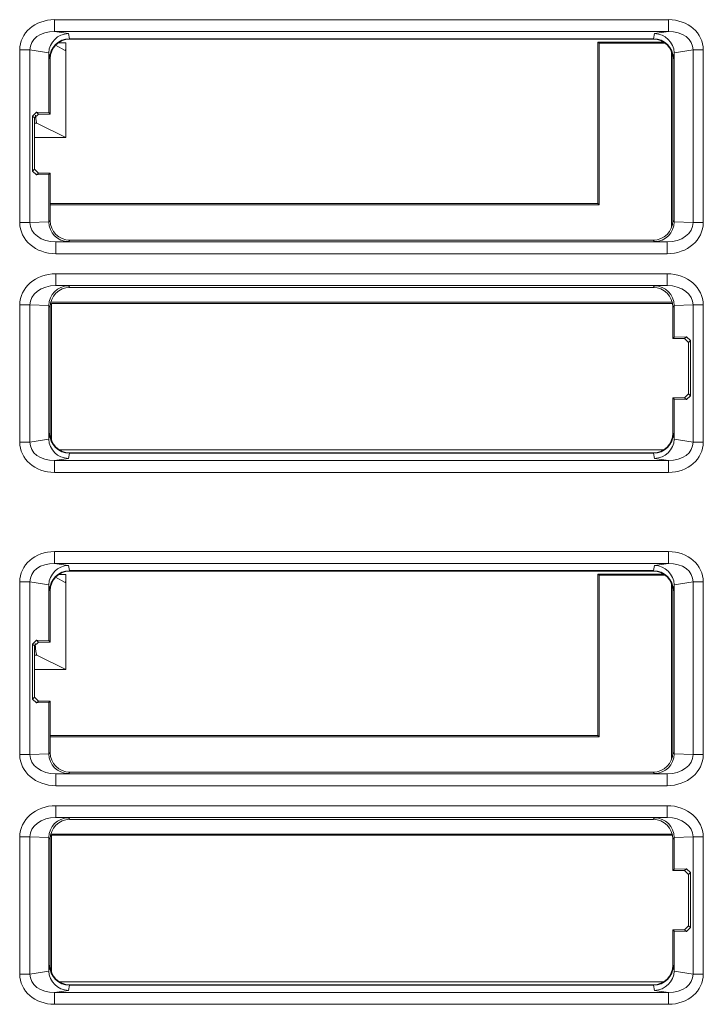
# Model space of a CAD drawing. Units: millimetres. Extents: x 2301 to 61675, y -22327 to 49865.
# Drawn here: x 5723 to 5740, y 38601 to 38626 of the extents above; entities that cross this region are included whole.
import ezdxf

# ---------------------------------------------------------------- set-up
doc = ezdxf.new("R2010")
doc.units = ezdxf.units.MM

# ---------------------------------------------------------------- blocks, each defined once
blk = doc.blocks.new('ZLS908')
at = {"lineweight": 15}
for p, q in [((19.01, -46.906), (34.59, -46.906)), ((19.01, -47.205), (19.01, -46.906)), ((34.59, -47.205), (34.59, -46.906)), ((34.59, -47.205), (19.01, -47.205)), ((19.01, -47.205), (19.362, -47.259)), ((34.238, -47.259), (34.59, -47.205)), ((19.362, -47.259), (19.388, -47.389)), ((19.389, -47.389), (19.388, -47.389)), ((34.211, -47.389), (19.389, -47.389)), ((19.389, -47.389), (19.4, -47.4)), ((34.2, -47.4), (19.4, -47.4)), ((32.83, -47.505), (32.8, -47.475)), ((34.463, -47.475), (32.8, -47.475)), ((32.8, -47.475), (32.8, -51.575)), ((34.2, -47.4), (34.211, -47.389)), ((34.212, -47.389), (34.211, -47.389)), ((34.212, -47.389), (34.238, -47.259)), ((18.127, -52.054), (18.127, -47.674)), ((18.127, -47.674), (18.387, -47.674)), ((18.387, -47.674), (18.387, -52.054)), ((18.865, -47.747), (18.387, -47.674)), ((19.039, -47.554), (19.282, -47.69)), ((19.114, -47.49), (19.3, -47.49)), ((19.3, -47.49), (19.3, -49.9)), ((34.507, -47.505), (32.83, -47.505)), ((32.83, -51.605), (32.83, -47.505)), ((35.213, -47.674), (34.735, -47.747)), ((35.213, -52.054), (35.213, -47.674)), ((35.213, -47.674), (35.473, -47.674)), ((35.473, -47.674), (35.473, -52.054)), ((18.865, -47.768), (18.865, -49.265)), ((18.889, -47.889), (18.865, -47.768)), ((18.9, -47.9), (18.889, -47.889)), ((18.9, -47.9), (18.9, -49.3)), ((34.669, -52.174), (34.669, -47.726)), ((34.711, -47.889), (34.7, -47.9)), ((34.7, -52), (34.7, -47.9)), ((34.735, -47.768), (34.711, -47.889)), ((34.735, -52.035), (34.735, -47.768)), ((18.452, -49.352), (18.555, -49.255)), ((18.452, -49.352), (18.452, -50.748)), ((18.5, -49.4), (18.452, -49.352)), ((18.6, -49.3), (18.5, -49.4)), ((18.5, -49.4), (18.5, -50.7)), ((18.865, -49.265), (18.555, -49.255)), ((18.555, -49.255), (18.6, -49.3)), ((18.9, -49.3), (18.6, -49.3)), ((18.865, -49.265), (18.9, -49.3)), ((18.5, -49.533), (18.565, -49.533)), ((19.3, -49.9), (18.565, -49.533)), ((18.5, -49.9), (19.3, -49.9)), ((18.452, -50.748), (18.5, -50.7)), ((18.5, -50.7), (18.6, -50.8)), ((18.555, -50.845), (18.452, -50.748)), ((18.6, -50.8), (18.555, -50.845)), ((18.555, -50.845), (18.865, -50.835)), ((18.6, -50.8), (18.9, -50.8)), ((18.9, -50.8), (18.865, -50.835)), ((18.865, -50.835), (18.865, -52.035)), ((18.9, -50.8), (18.9, -52)), ((18.9, -51.575), (32.8, -51.575)), ((18.9, -51.605), (32.83, -51.605)), ((32.8, -51.575), (32.83, -51.605)), ((18.127, -52.054), (18.387, -52.054)), ((18.387, -52.054), (18.865, -52.04)), ((18.865, -52.035), (18.9, -52)), ((34.7, -52), (34.735, -52.035)), ((34.735, -52.04), (35.213, -52.054)), ((35.213, -52.054), (35.473, -52.054)), ((19.362, -52.538), (19.042, -52.547)), ((19.042, -52.847), (19.042, -52.547)), ((19.042, -52.547), (34.558, -52.547)), ((19.4, -52.5), (19.362, -52.538)), ((19.4, -52.5), (34.2, -52.5)), ((34.238, -52.538), (34.2, -52.5)), ((34.558, -52.547), (34.238, -52.538)), ((34.558, -52.847), (34.558, -52.547)), ((34.558, -52.847), (19.042, -52.847)), ((19.042, -53.353), (34.558, -53.353)), ((19.042, -53.353), (19.042, -53.653)), ((34.558, -53.353), (34.558, -53.653)), ((34.558, -53.653), (19.042, -53.653)), ((19.042, -53.653), (19.362, -53.662)), ((19.362, -53.662), (19.4, -53.7)), ((34.2, -53.7), (19.4, -53.7)), ((34.2, -53.7), (34.238, -53.662)), ((34.238, -53.662), (34.558, -53.653)), ((18.127, -57.626), (18.127, -54.146)), ((18.127, -54.146), (18.387, -54.146)), ((18.387, -54.146), (18.387, -57.626)), ((18.865, -54.16), (18.387, -54.146)), ((18.865, -54.165), (18.865, -57.532)), ((18.9, -54.2), (18.865, -54.165)), ((18.9, -54.2), (18.9, -57.4)), ((34.684, -54.075), (18.916, -54.075)), ((34.691, -54.105), (18.931, -54.105)), ((18.931, -54.105), (18.931, -57.574)), ((34.735, -54.165), (34.7, -54.2)), ((34.7, -55), (34.7, -54.2)), ((35.213, -54.146), (34.735, -54.16)), ((34.735, -54.965), (34.735, -54.165)), ((35.213, -54.146), (35.473, -54.146)), ((35.213, -57.626), (35.213, -54.146)), ((35.473, -54.146), (35.473, -57.626)), ((34.7, -55), (34.735, -54.965)), ((35.045, -54.955), (34.735, -54.965)), ((35, -55), (35.045, -54.955)), ((35.045, -54.955), (35.148, -55.052)), ((35, -55), (34.7, -55)), ((35.1, -55.1), (35, -55)), ((35.148, -55.052), (35.1, -55.1)), ((35.1, -56.4), (35.1, -55.1)), ((35.148, -56.448), (35.148, -55.052)), ((35, -56.5), (35.1, -56.4)), ((35.148, -56.448), (35.045, -56.545)), ((35.1, -56.4), (35.148, -56.448)), ((34.735, -56.535), (34.7, -56.5)), ((34.7, -56.5), (35, -56.5)), ((34.7, -57.4), (34.7, -56.5)), ((34.735, -57.532), (34.735, -56.535)), ((34.735, -56.535), (35.045, -56.545)), ((35.045, -56.545), (35, -56.5)), ((18.865, -57.532), (18.889, -57.411)), ((18.889, -57.411), (18.9, -57.4)), ((34.7, -57.4), (34.711, -57.411)), ((34.711, -57.411), (34.735, -57.532)), ((18.127, -57.626), (18.387, -57.626)), ((18.387, -57.626), (18.865, -57.553)), ((34.735, -57.553), (35.213, -57.626)), ((35.213, -57.626), (35.473, -57.626)), ((34.463, -57.825), (19.137, -57.825)), ((19.388, -57.911), (19.362, -58.041)), ((19.388, -57.911), (19.389, -57.911)), ((19.4, -57.9), (19.389, -57.911)), ((19.389, -57.911), (34.211, -57.911)), ((19.4, -57.9), (34.2, -57.9)), ((34.211, -57.911), (34.2, -57.9)), ((34.211, -57.911), (34.212, -57.911)), ((34.238, -58.041), (34.212, -57.911)), ((19.362, -58.041), (19.01, -58.095)), ((19.01, -58.095), (34.59, -58.095)), ((19.01, -58.095), (19.01, -58.394)), ((34.59, -58.095), (34.238, -58.041)), ((34.59, -58.095), (34.59, -58.394)), ((34.59, -58.394), (19.01, -58.394)), ((19.01, -60.406), (34.59, -60.406)), ((19.01, -60.705), (19.01, -60.406)), ((34.59, -60.705), (34.59, -60.406)), ((34.59, -60.705), (19.01, -60.705)), ((19.01, -60.705), (19.362, -60.759)), ((34.238, -60.759), (34.59, -60.705)), ((19.362, -60.759), (19.388, -60.889)), ((19.389, -60.889), (19.388, -60.889)), ((34.211, -60.889), (19.389, -60.889)), ((19.389, -60.889), (19.4, -60.9)), ((34.2, -60.9), (19.4, -60.9)), ((34.2, -60.9), (34.211, -60.889)), ((34.212, -60.889), (34.211, -60.889)), ((34.212, -60.889), (34.238, -60.759)), ((18.127, -65.554), (18.127, -61.174)), ((18.127, -61.174), (18.387, -61.174)), ((18.387, -61.174), (18.387, -65.554)), ((18.865, -61.247), (18.387, -61.174)), ((19.039, -61.054), (19.282, -61.19)), ((19.114, -60.99), (19.3, -60.99)), ((19.3, -60.99), (19.3, -63.4)), ((32.83, -61.005), (32.8, -60.975)), ((34.463, -60.975), (32.8, -60.975)), ((32.8, -60.975), (32.8, -65.075)), ((34.507, -61.005), (32.83, -61.005)), ((32.83, -65.105), (32.83, -61.005)), ((35.213, -61.174), (34.735, -61.247)), ((35.213, -61.174), (35.473, -61.174)), ((35.213, -65.554), (35.213, -61.174)), ((35.473, -61.174), (35.473, -65.554)), ((18.865, -61.268), (18.865, -62.665)), ((18.889, -61.389), (18.865, -61.268)), ((18.9, -61.4), (18.889, -61.389)), ((18.9, -61.4), (18.9, -62.7)), ((34.669, -65.674), (34.669, -61.226)), ((34.711, -61.389), (34.7, -61.4)), ((34.7, -65.5), (34.7, -61.4)), ((34.735, -61.268), (34.711, -61.389)), ((34.735, -65.535), (34.735, -61.268)), ((18.452, -62.752), (18.555, -62.655)), ((18.6, -62.7), (18.5, -62.8)), ((18.865, -62.665), (18.555, -62.655)), ((18.555, -62.655), (18.6, -62.7)), ((18.9, -62.7), (18.6, -62.7)), ((18.865, -62.665), (18.9, -62.7)), ((18.452, -62.752), (18.452, -64.148)), ((18.5, -62.8), (18.452, -62.752)), ((18.5, -62.8), (18.5, -64.1)), ((18.5, -63.033), (18.565, -63.033)), ((19.3, -63.4), (18.565, -63.033)), ((18.5, -63.4), (19.3, -63.4)), ((18.452, -64.148), (18.5, -64.1)), ((18.555, -64.245), (18.452, -64.148)), ((18.5, -64.1), (18.6, -64.2)), ((18.6, -64.2), (18.555, -64.245)), ((18.6, -64.2), (18.9, -64.2)), ((18.9, -64.2), (18.865, -64.235)), ((18.9, -64.2), (18.9, -65.5)), ((18.555, -64.245), (18.865, -64.235)), ((18.865, -64.235), (18.865, -65.535)), ((18.9, -65.075), (32.8, -65.075)), ((18.9, -65.105), (32.83, -65.105)), ((32.8, -65.075), (32.83, -65.105)), ((18.127, -65.554), (18.387, -65.554)), ((18.387, -65.554), (18.865, -65.54)), ((18.865, -65.535), (18.9, -65.5)), ((34.7, -65.5), (34.735, -65.535)), ((34.735, -65.54), (35.213, -65.554)), ((35.213, -65.554), (35.473, -65.554)), ((19.362, -66.038), (19.042, -66.047)), ((19.042, -66.347), (19.042, -66.047)), ((19.042, -66.047), (34.558, -66.047)), ((19.4, -66), (19.362, -66.038)), ((19.4, -66), (34.2, -66)), ((34.238, -66.038), (34.2, -66)), ((34.558, -66.047), (34.238, -66.038)), ((34.558, -66.347), (34.558, -66.047)), ((34.558, -66.347), (19.042, -66.347)), ((19.042, -66.853), (34.558, -66.853)), ((19.042, -66.853), (19.042, -67.153)), ((34.558, -66.853), (34.558, -67.153)), ((34.558, -67.153), (19.042, -67.153)), ((19.042, -67.153), (19.362, -67.162)), ((19.362, -67.162), (19.4, -67.2)), ((34.2, -67.2), (19.4, -67.2)), ((34.2, -67.2), (34.238, -67.162)), ((34.238, -67.162), (34.558, -67.153)), ((18.127, -71.126), (18.127, -67.646)), ((18.127, -67.646), (18.387, -67.646)), ((18.387, -67.646), (18.387, -71.126)), ((18.865, -67.66), (18.387, -67.646)), ((18.865, -67.665), (18.865, -71.032)), ((18.9, -67.7), (18.865, -67.665)), ((18.9, -67.7), (18.9, -70.9)), ((34.684, -67.575), (18.916, -67.575)), ((34.691, -67.605), (18.931, -67.605)), ((18.931, -67.605), (18.931, -71.074)), ((34.735, -67.665), (34.7, -67.7)), ((34.7, -68.5), (34.7, -67.7)), ((35.213, -67.646), (34.735, -67.66)), ((34.735, -68.465), (34.735, -67.665)), ((35.213, -67.646), (35.473, -67.646)), ((35.213, -71.126), (35.213, -67.646)), ((35.473, -67.646), (35.473, -71.126)), ((34.7, -68.5), (34.735, -68.465)), ((35.045, -68.455), (34.735, -68.465)), ((35, -68.5), (35.045, -68.455)), ((35.045, -68.455), (35.148, -68.552)), ((35, -68.5), (34.7, -68.5)), ((35.1, -68.6), (35, -68.5)), ((35.148, -68.552), (35.1, -68.6)), ((35.1, -69.9), (35.1, -68.6)), ((35.148, -69.948), (35.148, -68.552)), ((35, -70), (35.1, -69.9)), ((35.148, -69.948), (35.045, -70.045)), ((35.1, -69.9), (35.148, -69.948)), ((34.735, -70.035), (34.7, -70)), ((34.7, -70), (35, -70)), ((34.7, -70.9), (34.7, -70)), ((34.735, -71.032), (34.735, -70.035)), ((34.735, -70.035), (35.045, -70.045)), ((35.045, -70.045), (35, -70)), ((18.865, -71.032), (18.889, -70.911)), ((18.889, -70.911), (18.9, -70.9)), ((34.7, -70.9), (34.711, -70.911)), ((34.711, -70.911), (34.735, -71.032)), ((18.127, -71.126), (18.387, -71.126)), ((18.387, -71.126), (18.865, -71.053)), ((34.735, -71.053), (35.213, -71.126)), ((35.213, -71.126), (35.473, -71.126)), ((34.463, -71.325), (19.137, -71.325)), ((19.388, -71.411), (19.362, -71.541)), ((19.388, -71.411), (19.389, -71.411)), ((19.4, -71.4), (19.389, -71.411)), ((19.389, -71.411), (34.211, -71.411)), ((19.4, -71.4), (34.2, -71.4)), ((34.211, -71.411), (34.2, -71.4)), ((34.211, -71.411), (34.212, -71.411)), ((34.238, -71.541), (34.212, -71.411)), ((19.362, -71.541), (19.01, -71.595)), ((19.01, -71.595), (19.01, -71.894)), ((19.01, -71.595), (34.59, -71.595)), ((34.59, -71.595), (34.238, -71.541)), ((34.59, -71.595), (34.59, -71.894)), ((34.59, -71.894), (19.01, -71.894))]:
    blk.add_line(p, q, dxfattribs=at)
for centre, major_axis, ratio, start_param, end_param in [((19.051, -47.709), (-0.916, 0.139), 0.86355, 4.886099, 6.413304), ((34.549, -47.709), (-0.916, -0.139), 0.86355, 3.011474, 4.538679), ((19.051, -47.709), (0.66, -0.1), 0.74924, 1.744507, 3.271711), ((34.549, -47.709), (0.66, 0.1), 0.74924, 6.153067, 7.680271), ((19.362, -47.757), (0.348, 0.365), 0.976194, 0.77417, 2.301374), ((19.389, -47.889), (0.441, 0.236), 0.998902, 1.080698, 2.649973), ((19.4, -47.9), (0.354, -0.354), 0.999695, 2.356347, 3.926839), ((34.2, -47.9), (-0.354, -0.354), 0.999695, 2.356347, 3.926839), ((34.211, -47.889), (0.441, -0.236), 0.998902, 0.491619, 2.060895), ((34.238, -47.757), (-0.348, 0.365), 0.976194, 3.981811, 5.509016), ((19.283, -47.49), (0, 0.2), 0.087489, 3.092719, 4.712389), ((19.38, -47.847), (0.407, -0.37), 0.854468, 3.75992, 3.80199), ((34.22, -47.847), (0.407, 0.37), 0.854468, 5.622788, 5.664858), ((18.568, -48.905), (0, 0.629), 0.087489, 2.316575, 3.097926), ((19.051, -52.047), (0.923, 0.028), 0.865926, 3.115419, 4.677489), ((19.051, -52.047), (0.664, 0.02), 0.752912, 3.115419, 4.677489), ((19.38, -52.02), (0.477, 0.203), 0.957311, 2.754212, 2.762634), ((19.362, -52.038), (-0.198, 0.459), 0.993406, 1.169297, 2.731367), ((19.4, -52), (0.354, 0.354), 0.999695, 2.356347, 3.926839), ((34.2, -52), (-0.354, 0.354), 0.999695, 2.356347, 3.926839), ((34.238, -52.038), (0.198, 0.459), 0.993406, 3.551818, 5.113888), ((34.549, -52.047), (0.923, -0.028), 0.865926, 4.747289, 6.309359), ((34.549, -52.047), (0.664, -0.02), 0.752912, 4.747289, 6.309359), ((34.22, -52.02), (0.477, -0.203), 0.957311, 0.378959, 0.387381), ((19.051, -54.153), (-0.923, 0.028), 0.865926, 4.747289, 6.309359), ((34.549, -54.153), (-0.923, -0.028), 0.865926, 3.115419, 4.677489), ((19.051, -54.153), (0.664, -0.02), 0.752912, 1.605696, 3.167766), ((19.362, -54.162), (0.198, 0.459), 0.993406, 0.410225, 1.972295), ((19.4, -54.2), (0.354, -0.354), 0.999695, 2.356347, 3.926839), ((34.2, -54.2), (-0.354, -0.354), 0.999695, 2.356347, 3.926839), ((34.238, -54.162), (-0.198, 0.459), 0.993406, 4.31089, 5.87296), ((34.549, -54.153), (0.664, 0.02), 0.752912, 6.257012, 7.819082), ((19.38, -54.18), (0.477, -0.203), 0.957311, 3.520552, 3.528973), ((34.22, -54.18), (0.477, 0.203), 0.957311, 5.895805, 5.904226), ((19.389, -57.411), (0.441, -0.236), 0.998902, 3.633212, 5.202487), ((19.4, -57.4), (0.354, 0.354), 0.999695, 2.356347, 3.926839), ((34.2, -57.4), (-0.354, 0.354), 0.999695, 2.356347, 3.926839), ((34.211, -57.411), (0.441, 0.236), 0.998902, 4.222291, 5.791566), ((19.051, -57.591), (0.916, 0.139), 0.86355, 3.011474, 4.538679), ((19.051, -57.591), (0.66, 0.1), 0.74924, 3.011474, 4.538679), ((19.38, -57.453), (0.407, 0.37), 0.854468, 2.481195, 2.523266), ((19.362, -57.543), (-0.348, 0.365), 0.976194, 0.840218, 2.367423), ((34.238, -57.543), (0.348, 0.365), 0.976194, 3.915762, 5.442967), ((34.549, -57.591), (0.916, -0.139), 0.86355, 4.886099, 6.413304), ((34.549, -57.591), (0.66, -0.1), 0.74924, 4.886099, 6.413304), ((34.22, -57.453), (0.407, -0.37), 0.854468, 0.618327, 0.660398), ((19.051, -61.209), (-0.916, 0.139), 0.86355, 4.886099, 6.413304), ((34.549, -61.209), (-0.916, -0.139), 0.86355, 3.011474, 4.538679), ((19.051, -61.209), (0.66, -0.1), 0.74924, 1.744507, 3.271711), ((34.549, -61.209), (0.66, 0.1), 0.74924, 6.153067, 7.680271), ((19.362, -61.257), (0.348, 0.365), 0.976194, 0.77417, 2.301374), ((19.389, -61.389), (0.441, 0.236), 0.998902, 1.080698, 2.649973), ((19.4, -61.4), (0.354, -0.354), 0.999695, 2.356347, 3.926839), ((34.2, -61.4), (-0.354, -0.354), 0.999695, 2.356347, 3.926839), ((34.211, -61.389), (0.441, -0.236), 0.998902, 0.491619, 2.060895), ((34.238, -61.257), (-0.348, 0.365), 0.976194, 3.981811, 5.509016), ((19.283, -60.99), (0, 0.2), 0.087489, 3.092719, 4.712389), ((19.38, -61.347), (0.407, -0.37), 0.854468, 3.75992, 3.80199), ((34.22, -61.347), (0.407, 0.37), 0.854468, 5.622788, 5.664858), ((18.568, -62.405), (0, 0.629), 0.087489, 2.130705, 3.097926), ((19.051, -65.547), (0.923, 0.028), 0.865926, 3.115419, 4.677489), ((19.051, -65.547), (0.664, 0.02), 0.752912, 3.115419, 4.677489), ((19.38, -65.52), (0.477, 0.203), 0.957311, 2.754212, 2.762634), ((19.362, -65.538), (-0.198, 0.459), 0.993406, 1.169297, 2.731367), ((19.4, -65.5), (0.354, 0.354), 0.999695, 2.356347, 3.926839), ((34.2, -65.5), (-0.354, 0.354), 0.999695, 2.356347, 3.926839), ((34.238, -65.538), (0.198, 0.459), 0.993406, 3.551818, 5.113888), ((34.549, -65.547), (0.923, -0.028), 0.865926, 4.747289, 6.309359), ((34.549, -65.547), (0.664, -0.02), 0.752912, 4.747289, 6.309359), ((34.22, -65.52), (0.477, -0.203), 0.957311, 0.378959, 0.387381), ((19.051, -67.653), (-0.923, 0.028), 0.865926, 4.747289, 6.309359), ((34.549, -67.653), (-0.923, -0.028), 0.865926, 3.115419, 4.677489), ((19.051, -67.653), (0.664, -0.02), 0.752912, 1.605696, 3.167766), ((19.362, -67.662), (0.198, 0.459), 0.993406, 0.410225, 1.972295), ((19.4, -67.7), (0.354, -0.354), 0.999695, 2.356347, 3.926839), ((34.2, -67.7), (-0.354, -0.354), 0.999695, 2.356347, 3.926839), ((34.238, -67.662), (-0.198, 0.459), 0.993406, 4.31089, 5.87296), ((34.549, -67.653), (0.664, 0.02), 0.752912, 6.257012, 7.819082), ((19.38, -67.68), (0.477, -0.203), 0.957311, 3.520552, 3.528973), ((34.22, -67.68), (0.477, 0.203), 0.957311, 5.895805, 5.904226), ((19.389, -70.911), (0.441, -0.236), 0.998902, 3.633212, 5.202487), ((19.4, -70.9), (0.354, 0.354), 0.999695, 2.356347, 3.926839), ((34.2, -70.9), (-0.354, 0.354), 0.999695, 2.356347, 3.926839), ((34.211, -70.911), (0.441, 0.236), 0.998902, 4.222291, 5.791566), ((19.051, -71.091), (0.916, 0.139), 0.86355, 3.011474, 4.538679), ((19.051, -71.091), (0.66, 0.1), 0.74924, 3.011474, 4.538679), ((19.38, -70.953), (0.407, 0.37), 0.854468, 2.481195, 2.523266), ((19.362, -71.043), (-0.348, 0.365), 0.976194, 0.840218, 2.367423), ((34.238, -71.043), (0.348, 0.365), 0.976194, 3.915762, 5.442967), ((34.549, -71.091), (0.916, -0.139), 0.86355, 4.886099, 6.413304), ((34.549, -71.091), (0.66, -0.1), 0.74924, 4.886099, 6.413304), ((34.22, -70.953), (0.407, -0.37), 0.854468, 0.618327, 0.660398)]:
    blk.add_ellipse(centre, major_axis=major_axis, ratio=ratio, start_param=start_param, end_param=end_param, dxfattribs=at)

msp = doc.modelspace()

# ---------------------------------------------------------------- block references
msp.add_blockref('ZLS908', (5704.684, 38672.775))

doc.saveas('drawing.dxf')
